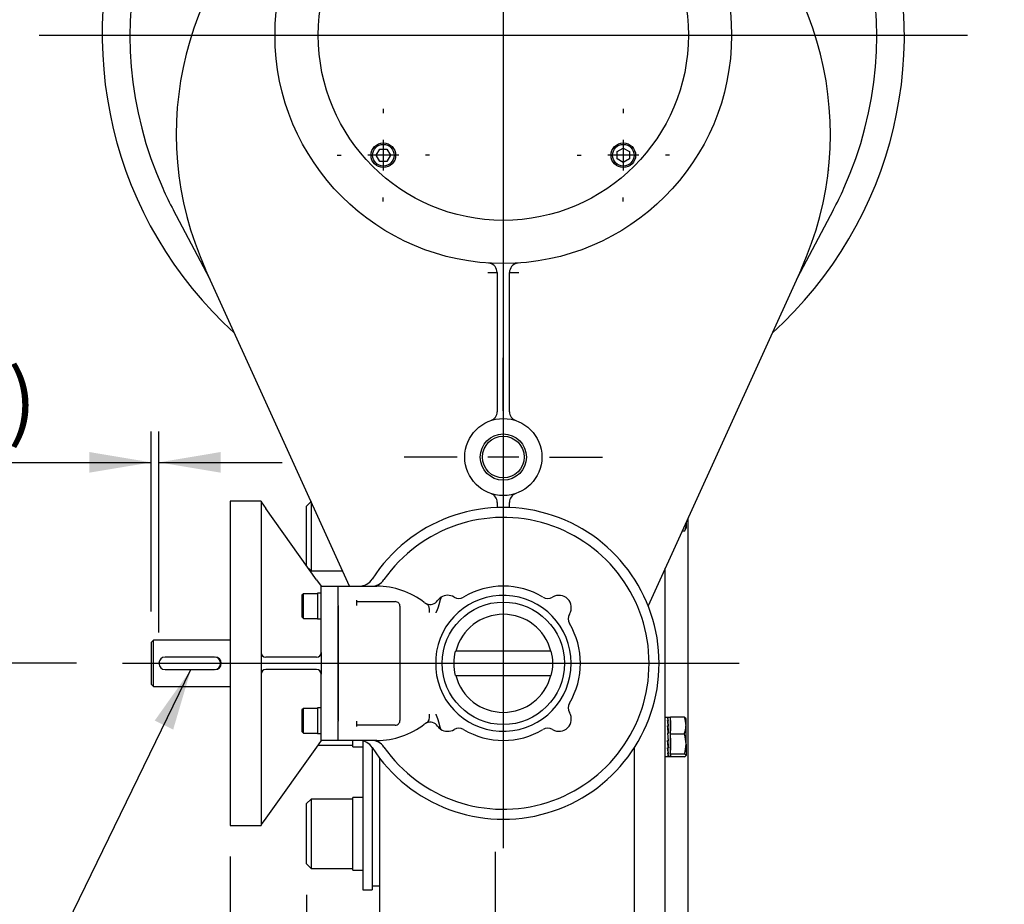
# Model space of a CAD drawing. Units: inches. Extents: x 0.3 to 11.4, y 0.3 to 7.9.
# Drawn here: x 5.5 to 6.8, y 4.9 to 6.1 of the extents above; entities that cross this region are included whole.
import ezdxf
from ezdxf.enums import TextEntityAlignment as Align
from ezdxf.lldxf.tags import DXFTag

# ---------------------------------------------------------------- set-up
doc = ezdxf.new("R2010")
doc.units = ezdxf.units.IN
doc.header["$MEASUREMENT"] = 0
for name, color, linetype in [('Default', 7, 'Continuous'), ('FL26', 7, 'Continuous'), ('HSM16X40ZP-P', 7, 'Continuous'), ('IB4C271', 7, 'Continuous'), ('IB4D237', 7, 'Continuous'), ('IS12B16', 7, 'Continuous'), ('IS12D05', 7, 'Continuous'), ('IS12D13', 7, 'Continuous'), ('IW11A257-PUB', 7, 'Continuous'), ('IW11A258', 7, 'Continuous'), ('IW11A279', 7, 'Continuous'), ('IW11D06-3', 7, 'Continuous'), ('IW11G05-Z', 7, 'Continuous'), ('K8X7X40', 7, 'Continuous'), ('NL10', 7, 'Continuous'), ('NL16', 7, 'Continuous'), ('NL30', 7, 'Continuous'), ('P2', 7, 'Continuous'), ('P7', 7, 'Continuous'), ('SCM10X16ZP', 7, 'Continuous'), ('SCM10X25ZP', 7, 'Continuous')]:
    doc.layers.add(name, color=color, linetype=linetype)
doc.styles.add('SEACAD_Arial', font='arial.ttf')
tags = doc.linetypes.add('CENTER2', pattern=[1.125, 0.75, -0.125, 0.125, -0.125]).pattern_tags.tags
tags[10:11] = [DXFTag(74, 4), DXFTag(75, 0), DXFTag(340, '0'), DXFTag(46, 0.0), DXFTag(50, 0.0), DXFTag(44, 0.0), DXFTag(45, 0.0)]
tags[8:9] = [DXFTag(74, 4), DXFTag(75, 0), DXFTag(340, '0'), DXFTag(46, 0.0), DXFTag(50, 0.0), DXFTag(44, 0.0), DXFTag(45, 0.0)]
tags[6:7] = [DXFTag(74, 4), DXFTag(75, 0), DXFTag(340, '0'), DXFTag(46, 0.0), DXFTag(50, 0.0), DXFTag(44, 0.0), DXFTag(45, 0.0)]
tags[4:5] = [DXFTag(74, 4), DXFTag(75, 0), DXFTag(340, '0'), DXFTag(46, 0.0), DXFTag(50, 0.0), DXFTag(44, 0.0), DXFTag(45, 0.0)]
doc.dimstyles.new('BSI', dxfattribs={"dimtxt": 0.07874, "dimasz": 0.07874, "dimexe": 0.03937, "dimexo": 0.03937, "dimgap": 0.03937, "dimtad": 1, "dimlfac": 508, "dimzin": 0, "dimdsep": 46, "dimtxsty": 'SEACAD_Arial', "dimblk1": '_SE_FILLED', "dimblk2": '_SE_FILLED', "dimsah": 1, "dimcen": 0.03937, "dimadec": 0, "dimazin": 0, "dimtfac": 1, "dimtofl": 0, "dimtmove": 0, "dimatfit": 3, "dimfxl": 0, "dimtolj": 1, "dimtzin": 0, "dimarcsym": 0})

# ---------------------------------------------------------------- blocks, each defined once
blk = doc.blocks.new('SEANNOT_GROUP20')
at = {"layer": 'Default', "linetype": 'Continuous'}
blk.add_hatch(color=7, dxfattribs=at).paths.add_polyline_path([(5.7155, 5.166), (5.7381, 5.2425), (5.6919, 5.1774)])
at = {"layer": 'Default', "color": 7, "linetype": 'Continuous'}
blk.add_line((5.5063, 4.7662), (5.2408, 4.7662), dxfattribs=at)
blk.add_lwpolyline([(5.5063, 4.7662), (5.7381, 5.2425)], dxfattribs=at)
at = {"layer": 'Default', "color": 7, "linetype": 'Continuous', "style": 'SEACAD_Arial'}
for s, p in [('8X7X40', (4.6477, 4.8055)), ("(0.31''X0.28''X1.57'')", (4.4008, 4.6874)), ('KEY', (4.7184, 4.5693))]:
    blk.add_text(s, height=0.07874, dxfattribs=at).set_placement(p, align=Align.TOP_LEFT)
blk = doc.blocks.new('SEANNOT_GROUP30')
at = {"layer": 'Default', "color": 7, "linetype": 'CENTER2'}
for p, q in [((5.9836, 5.9573), (5.9836, 5.952)), ((5.9836, 5.9179), (5.9836, 5.8786)), ((5.9245, 5.8982), (5.9298, 5.8982)), ((6.0033, 5.8982), (5.9639, 5.8982)), ((6.0427, 5.8982), (6.0374, 5.8982)), ((5.9836, 5.8392), (5.9836, 5.8445))]:
    blk.add_line(p, q, dxfattribs=at)
blk = doc.blocks.new('SEANNOT_GROUP33')
at = {"layer": 'Default', "color": 7, "linetype": 'CENTER2'}
for p, q in [((6.2898, 5.9573), (6.2898, 5.952)), ((6.2898, 5.9179), (6.2898, 5.8786)), ((6.2308, 5.8982), (6.236, 5.8982)), ((6.3095, 5.8982), (6.2701, 5.8982)), ((6.3489, 5.8982), (6.3436, 5.8982)), ((6.2898, 5.8392), (6.2898, 5.8445))]:
    blk.add_line(p, q, dxfattribs=at)
blk = doc.blocks.new('SEANNOT_GROUP38')
at = {"layer": 'Default', "color": 7, "linetype": 'CENTER2'}
blk.add_line((5.6508, 5.2504), (6.4375, 5.2504), dxfattribs=at)
blk = doc.blocks.new('SEANNOT_GROUP39')
at = {"layer": 'Default', "color": 7, "linetype": 'CENTER2'}
blk.add_line((5.5446, 6.0514), (6.7288, 6.0514), dxfattribs=at)
blk = doc.blocks.new('SEANNOT_GROUP40')
at = {"layer": 'Default', "color": 7, "linetype": 'CENTER2'}
blk.add_line((6.1367, 6.6334), (6.1367, 5.0148), dxfattribs=at)
blk = doc.blocks.new('SEANNOT_GROUP41')
at = {"layer": 'Default', "color": 7, "linetype": 'CENTER2'}
for p, q in [((6.1367, 5.5724), (6.1367, 5.6399)), ((6.1367, 5.533), (6.1367, 5.4937)), ((6.0777, 5.5134), (6.0101, 5.5134)), ((6.1564, 5.5134), (6.117, 5.5134)), ((6.1958, 5.5134), (6.2633, 5.5134)), ((6.1367, 5.4543), (6.1367, 5.3868))]:
    blk.add_line(p, q, dxfattribs=at)
blk = doc.blocks.new('SEANNOT_GROUP42')
at = {"layer": 'Default', "color": 7, "linetype": 'CENTER2'}
blk.add_line((6.1269, 4.5612), (6.1269, 5.01), dxfattribs=at)
blk = doc.blocks.new('SE1')
at = {"layer": 'FL26', "color": 7, "linetype": 'Continuous'}
for p, q in [((5.7882, 5.4571), (5.7882, 5.0437)), ((5.8276, 5.4571), (5.7882, 5.4571)), ((5.8276, 5.4571), (5.8276, 5.0437)), ((5.8276, 5.4561), (5.8335, 5.4478)), ((5.8985, 5.357), (5.8335, 5.4478)), ((5.8985, 5.357), (5.9044, 5.3488)), ((5.9044, 5.3488), (5.9261, 5.3488)), ((5.9044, 5.3232), (5.9044, 5.3488)), ((5.9044, 5.2641), (5.9044, 5.3232)), ((5.9261, 5.3242), (5.9261, 5.3232)), ((5.9261, 5.1775), (5.9261, 5.3232)), ((5.9044, 5.2641), (5.9044, 5.2366)), ((5.8985, 5.2582), (5.8335, 5.2582)), ((5.8985, 5.2425), (5.8335, 5.2425)), ((5.9044, 5.1775), (5.9044, 5.2366)), ((5.9044, 5.1519), (5.9044, 5.1775)), ((5.9261, 5.1775), (5.9261, 5.1765)), ((5.9044, 5.1519), (5.8985, 5.1437)), ((5.9261, 5.1519), (5.9044, 5.1519)), ((5.8985, 5.1437), (5.8335, 5.0529)), ((5.8335, 5.0529), (5.8276, 5.0447)), ((5.7882, 5.0437), (5.8276, 5.0437))]:
    blk.add_line(p, q, dxfattribs=at)
for centre, start, end in [((5.8335, 5.2641), 180, 270), ((5.8985, 5.2641), 270, 0), ((5.8335, 5.2366), 90, 180), ((5.8985, 5.2366), 0, 90)]:
    blk.add_arc(centre, 0.00591, start, end, dxfattribs=at)
at = {"layer": 'HSM16X40ZP-P', "color": 7, "linetype": 'Continuous'}
for p, q in [((6.3698, 5.4299), (6.3698, 5.4259)), ((6.3677, 5.4191), (6.3648, 5.4191)), ((6.3677, 5.4191), (6.3698, 5.4227)), ((6.3698, 5.4259), (6.3698, 5.4227)), ((6.3501, 5.1599), (6.3501, 5.1816)), ((6.3677, 5.1816), (6.3501, 5.1816)), ((6.3698, 5.1708), (6.3698, 5.18)), ((6.3698, 5.1473), (6.3698, 5.1708)), ((6.3501, 5.1347), (6.3501, 5.1599)), ((6.3677, 5.1599), (6.3501, 5.1599)), ((6.3698, 5.1473), (6.3698, 5.133)), ((6.3501, 5.1312), (6.3501, 5.1347)), ((6.3677, 5.1347), (6.3501, 5.1347)), ((6.3677, 5.1312), (6.3501, 5.1312))]:
    blk.add_line(p, q, dxfattribs=at)
for centre, radius, start, end in [((6.3565, 5.4255), 0.0133, 1.6642, 14.5087), ((6.3562, 5.4263), 0.0136, 327.6204, 357.9954), ((6.3389, 5.1704), 0.0309, 0.7476, 21.3204), ((6.3384, 5.1713), 0.0313, 338.8382, 359.0939), ((6.3286, 5.1469), 0.0412, 0.5946, 18.417), ((6.3274, 5.148), 0.0424, 341.8314, 359.157)]:
    blk.add_arc(centre, radius, start, end, dxfattribs=at)
for points, knots in [([(6.3677, 5.1816), (6.3683, 5.1813), (6.3688, 5.181), (6.3696, 5.1804), (6.3698, 5.1801), (6.3698, 5.1798)], [0, 0, 0, 0, 0.5, 0.5, 1, 1, 1, 1]), ([(6.3698, 5.133), (6.3698, 5.1331), (6.3697, 5.1333), (6.3695, 5.1336), (6.3694, 5.1337), (6.3688, 5.1342), (6.3683, 5.1344), (6.3677, 5.1347)], [0, 0, 0, 0, 0.25, 0.25, 0.5, 0.5, 1, 1, 1, 1]), ([(6.3677, 5.1312), (6.3683, 5.1315), (6.3688, 5.1318), (6.3696, 5.1324), (6.3698, 5.1327), (6.3698, 5.133)], [0, 0, 0, 0, 0.5, 0.5, 1, 1, 1, 1])]:
    blk.add_open_spline(points, degree=3, knots=knots, dxfattribs=at)
at = {"layer": 'IB4C271', "color": 7, "linetype": 'Continuous'}
for p, q in [((5.6903, 5.2799), (5.6874, 5.2769)), ((5.6874, 5.2769), (5.6874, 5.2238)), ((5.6903, 5.2208), (5.6903, 5.2799)), ((5.7882, 5.2799), (5.6903, 5.2799)), ((5.6874, 5.2238), (5.6903, 5.2208)), ((5.6903, 5.2208), (5.7882, 5.2208))]:
    blk.add_line(p, q, dxfattribs=at)
blk.add_arc((5.769, 5.2504), 0.00787, 270, 90, dxfattribs=at)
at = {"layer": 'IB4D237', "color": 7, "linetype": 'Continuous'}
for p, q in [((5.9261, 5.3488), (5.9753, 5.3488)), ((5.9261, 5.3242), (5.9261, 5.3488)), ((5.9497, 5.3291), (5.9497, 5.331)), ((5.9497, 5.3242), (5.9497, 5.3291)), ((5.9497, 5.3291), (5.9753, 5.3291)), ((5.9753, 5.3291), (5.9989, 5.3291)), ((5.9261, 5.3242), (5.9261, 5.1766)), ((6.0048, 5.3232), (6.0048, 5.1775)), ((6.0504, 5.2574), (6.0504, 5.2434)), ((5.9261, 5.1519), (5.9261, 5.1766)), ((5.9497, 5.1716), (5.9497, 5.1766)), ((5.9753, 5.1716), (5.9497, 5.1716)), ((5.9497, 5.1697), (5.9497, 5.1716)), ((5.9989, 5.1716), (5.9753, 5.1716)), ((5.9753, 5.1519), (5.9261, 5.1519))]:
    blk.add_line(p, q, dxfattribs=at)
for centre, radius, start, end in [((6.1367, 5.2504), 0.1988, 212.7204, 147.2796), ((6.1367, 5.2504), 0.186, 215.041, 144.959), ((5.9529, 5.3685), 0.0197, 270, 327.2796), ((5.9683, 5.3685), 0.0197, 270, 324.959), ((5.9753, 5.2504), 0.0984, 51.9817, 90), ((6.1367, 5.2504), 0.0984, 59.0541, 120.9459), ((5.9989, 5.3232), 0.00591, 40.2256, 90), ((5.9989, 5.3232), 0.00591, 0, 40.2256), ((6.0432, 5.3372), 0.0118, 231.9817, 247.87), ((6.0432, 5.3372), 0.0118, 247.87, 324.8625), ((6.1367, 5.2504), 0.0866, 184.6442, 175.3558), ((6.0657, 5.3214), 0.0157, 122.2086, 144.8625), ((6.0657, 5.3214), 0.0157, 58.7484, 122.2086), ((6.08, 5.3449), 0.0118, 238.7484, 300.9459), ((6.1934, 5.3449), 0.0118, 239.0541, 301.2516), ((6.2077, 5.3214), 0.0157, 328.7484, 121.2516), ((6.2313, 5.3071), 0.0118, 148.7484, 210.9459), ((6.1367, 5.2504), 0.0984, 329.0541, 30.9459), ((6.2313, 5.1937), 0.0118, 149.0541, 211.2516), ((5.9989, 5.1775), 0.00591, 319.7744, 0), ((6.2077, 5.1794), 0.0157, 238.7484, 31.2516), ((5.9753, 5.2504), 0.0984, 270, 308.0183), ((5.9989, 5.1775), 0.00591, 270, 319.7744), ((6.0432, 5.1635), 0.0118, 112.13, 128.0183), ((6.0432, 5.1635), 0.0118, 35.1375, 112.13), ((6.0657, 5.1794), 0.0157, 215.1375, 234.9044), ((6.0657, 5.1794), 0.0157, 234.9044, 301.2516), ((6.08, 5.1558), 0.0118, 59.0541, 121.2516), ((6.1367, 5.2504), 0.0984, 239.0541, 300.9459), ((6.1934, 5.1558), 0.0118, 58.7484, 120.9459), ((5.9529, 5.1323), 0.0197, 32.7204, 90), ((5.9683, 5.1323), 0.0197, 35.041, 90)]:
    blk.add_arc(centre, radius, start, end, dxfattribs=at)
for centre, major_axis, start_param, end_param in [((6.0343, 5.3153), (0.0044, 0.0109), 4.971888, 6.283185), ((6.0343, 5.1854), (0.0044, -0.0109), 0, 1.311297)]:
    blk.add_ellipse(centre, major_axis=major_axis, ratio=0.652829, start_param=start_param, end_param=end_param, dxfattribs=at)
for points, knots in [([(6.0573, 5.3347), (6.0573, 5.3345), (6.0572, 5.3343), (6.0571, 5.3341), (6.057, 5.3339), (6.0569, 5.3337), (6.0569, 5.3334), (6.0568, 5.3332), (6.0565, 5.3324), (6.0564, 5.3322), (6.0563, 5.332), (6.0561, 5.3312), (6.056, 5.331), (6.0559, 5.3307), (6.0557, 5.3299), (6.0556, 5.3297), (6.0555, 5.3295), (6.0553, 5.3286), (6.0552, 5.3284), (6.0552, 5.3282), (6.055, 5.3274), (6.0549, 5.3272), (6.0548, 5.3269), (6.0547, 5.3263), (6.0546, 5.3259), (6.0545, 5.3257), (6.0544, 5.325), (6.0542, 5.3246), (6.0542, 5.3244), (6.0539, 5.3235), (6.0539, 5.3233), (6.0538, 5.3231), (6.0536, 5.3223), (6.0535, 5.322), (6.0535, 5.322), (6.0535, 5.322), (6.0535, 5.322), (6.0535, 5.322), (6.0533, 5.3214), (6.0531, 5.3209), (6.0529, 5.3203), (6.0527, 5.3197), (6.0527, 5.3197), (6.0526, 5.3196), (6.0526, 5.3196), (6.0526, 5.3195), (6.0526, 5.3195), (6.0526, 5.3194), (6.0525, 5.3194), (6.0525, 5.3193), (6.0523, 5.3188), (6.0521, 5.3182), (6.0519, 5.3177), (6.0516, 5.3172), (6.0516, 5.3172), (6.0516, 5.3171), (6.0516, 5.3171), (6.0516, 5.3171), (6.0516, 5.317), (6.0516, 5.317), (6.0515, 5.317), (6.0515, 5.317), (6.0513, 5.3164), (6.051, 5.3159), (6.0507, 5.3153), (6.0504, 5.3148), (6.0504, 5.3148), (6.0504, 5.3148), (6.0504, 5.3147), (6.0504, 5.3147)], [0, 0, 0, 0.015312, 0.031146, 0.031146, 0.046535, 0.062293, 0.062293, 0.093149, 0.124586, 0.124586, 0.155505, 0.186877, 0.186877, 0.217921, 0.249167, 0.249167, 0.280161, 0.311396, 0.311396, 0.342443, 0.373625, 0.373625, 0.399545, 0.435834, 0.435834, 0.46151, 0.498045, 0.498045, 0.52945, 0.560935, 0.560935, 0.592267, 0.623825, 0.623825, 0.62483, 0.625499, 0.626169, 0.640367, 0.668245, 0.696426, 0.724843, 0.740403, 0.743024, 0.745644, 0.749574, 0.749574, 0.753707, 0.756463, 0.759218, 0.774236, 0.801523, 0.828818, 0.856096, 0.87038, 0.871687, 0.872993, 0.874953, 0.874953, 0.877195, 0.878689, 0.880183, 0.895198, 0.923709, 0.952174, 0.980592, 0.995441, 0.996743, 0.998046, 1, 1, 1]), ([(6.0504, 5.1854), (6.0504, 5.1853), (6.0504, 5.1853), (6.0505, 5.1852), (6.0505, 5.1852), (6.0507, 5.1847), (6.051, 5.1842), (6.0512, 5.1837), (6.0514, 5.1832), (6.0514, 5.1832), (6.0514, 5.1832), (6.0514, 5.1831), (6.0514, 5.1831), (6.0515, 5.1831), (6.0515, 5.1831), (6.0515, 5.183), (6.0515, 5.183), (6.0517, 5.1825), (6.0519, 5.182), (6.0521, 5.1815), (6.0523, 5.181), (6.0523, 5.1809), (6.0523, 5.1809), (6.0524, 5.1808), (6.0524, 5.1808), (6.0524, 5.1807), (6.0525, 5.1806), (6.0528, 5.1795), (6.0532, 5.1785), (6.0532, 5.1785), (6.0532, 5.1784), (6.0533, 5.1782), (6.0535, 5.1774), (6.0536, 5.1772), (6.0536, 5.177), (6.0539, 5.176), (6.0539, 5.176), (6.054, 5.1758), (6.0542, 5.175), (6.0542, 5.1748), (6.0543, 5.1746), (6.0545, 5.1738), (6.0545, 5.1736), (6.0546, 5.1734), (6.0548, 5.1726), (6.0548, 5.1724), (6.0549, 5.1722), (6.0551, 5.1714), (6.0551, 5.1712), (6.0552, 5.171), (6.0554, 5.1702), (6.0555, 5.17), (6.0555, 5.1698), (6.0558, 5.169), (6.0559, 5.1688), (6.0559, 5.1686), (6.0562, 5.1679), (6.0563, 5.1677), (6.0563, 5.1675), (6.0566, 5.1667), (6.0567, 5.1665)], [0, 0, 0, 0.003907, 0.006511, 0.009115, 0.024012, 0.051204, 0.078399, 0.105566, 0.119872, 0.121344, 0.122816, 0.125023, 0.125023, 0.126981, 0.128286, 0.129591, 0.143966, 0.17137, 0.19868, 0.225883, 0.24081, 0.243516, 0.246223, 0.250283, 0.250283, 0.258131, 0.28917, 0.34539, 0.373849, 0.375835, 0.375835, 0.407373, 0.438625, 0.438625, 0.475019, 0.501417, 0.501417, 0.532807, 0.563698, 0.563698, 0.594941, 0.625979, 0.625979, 0.657136, 0.688253, 0.688253, 0.719549, 0.750531, 0.750531, 0.781865, 0.812896, 0.812896, 0.844362, 0.875263, 0.875263, 0.90681, 0.937632, 0.937632, 0.969346, 1, 1, 1])]:
    blk.add_open_spline(points, degree=2, knots=knots, dxfattribs=at)
at = {"layer": 'IS12B16', "color": 7, "linetype": 'Continuous'}
for radius in [0.0295, 0.0266]:
    blk.add_circle((6.1367, 5.5134), radius, dxfattribs=at)
at = {"layer": 'IS12D05', "color": 7, "linetype": 'Continuous'}
for p, q in [((5.762, 5.7413), (5.7159, 5.8281)), ((6.5575, 5.8281), (6.5115, 5.7413)), ((5.9405, 5.3488), (5.7569, 5.7525)), ((6.117, 5.7486), (6.1288, 5.7486)), ((6.1288, 5.7488), (6.1288, 5.5711)), ((6.1446, 5.5711), (6.1446, 5.7488)), ((6.1446, 5.7486), (6.1564, 5.7486)), ((6.5166, 5.7525), (6.3215, 5.3238)), ((6.1288, 5.4556), (6.1288, 5.449)), ((6.1446, 5.449), (6.1446, 5.4556))]:
    blk.add_line(p, q, dxfattribs=at)
for centre, radius in [((6.1367, 6.0514), 0.2913), ((6.1367, 5.5134), 0.0492), ((6.1367, 5.5134), 0.0295)]:
    blk.add_circle(centre, radius, dxfattribs=at)
for centre, radius, start, end in [((6.1367, 6.0514), 0.5118, 312.0739, 227.9261), ((6.1367, 6.0514), 0.4764, 335.8344, 204.1656), ((6.1367, 5.9254), 0.4173, 127.3551, 204.4636), ((6.1367, 5.9254), 0.4173, 335.5364, 52.6449), ((6.1367, 6.0514), 0.4764, 204.1656, 207.9532), ((6.1367, 6.0514), 0.4764, 332.0468, 335.8344), ((6.117, 5.7488), 0.0118, 38.9246, 86.2769), ((6.117, 5.7488), 0.0118, 0, 38.9246), ((6.1564, 5.7488), 0.0118, 141.0754, 180), ((6.1564, 5.7488), 0.0118, 93.7231, 141.0754), ((5.7515, 5.7358), 0.0118, 24.4636, 27.9532), ((6.5219, 5.7358), 0.0118, 152.0468, 155.5364), ((6.117, 5.5711), 0.0118, 288.8191, 0), ((6.1564, 5.5711), 0.0118, 180, 251.1809), ((6.117, 5.4556), 0.0118, 0, 71.1809), ((6.1564, 5.4556), 0.0118, 108.8191, 180)]:
    blk.add_arc(centre, radius, start, end, dxfattribs=at)
at = {"layer": 'IS12D13', "color": 7, "linetype": 'Continuous'}
blk.add_line((6.5524, 5.8789), (6.5515, 5.879), dxfattribs=at)
at = {"layer": 'IW11A257-PUB', "color": 7, "linetype": 'Continuous'}
blk.add_line((5.9693, 4.9667), (5.9792, 4.9667), dxfattribs=at)
at = {"layer": 'IW11A258', "color": 7, "linetype": 'Continuous'}
for p, q in [((5.9575, 5.1514), (5.9575, 4.9618)), ((5.9693, 5.1431), (5.9693, 4.9618)), ((5.9575, 4.9618), (5.9693, 4.9618))]:
    blk.add_line(p, q, dxfattribs=at)
at = {"layer": 'IW11A279', "color": 7, "linetype": 'Continuous'}
for p, q in [((5.8914, 5.4568), (5.8855, 5.4509)), ((5.8914, 5.4568), (5.8914, 5.3682)), ((5.8914, 5.4568), (5.8914, 5.4568)), ((5.8855, 5.3753), (5.8855, 5.4509)), ((5.8884, 5.3711), (5.8914, 5.3682)), ((5.8914, 5.3682), (5.9317, 5.3682)), ((5.9001, 5.1459), (5.9445, 5.1459)), ((5.8914, 5.0774), (5.8855, 5.0715)), ((5.8914, 5.0774), (5.8914, 4.9888)), ((5.9445, 5.0774), (5.8914, 5.0774)), ((5.8855, 4.9947), (5.8855, 5.0715)), ((5.8855, 4.9947), (5.8914, 4.9888)), ((5.8914, 4.9888), (5.9445, 4.9888))]:
    blk.add_line(p, q, dxfattribs=at)
at = {"layer": 'IW11D06-3', "color": 7, "linetype": 'Continuous'}
for p, q in [((6.3724, 4.7305), (6.3724, 5.4358)), ((6.3434, 4.5287), (6.3434, 5.3719))]:
    blk.add_line(p, q, dxfattribs=at)
at = {"layer": 'IW11G05-Z', "color": 7, "linetype": 'Continuous'}
for p, q in [((6.304, 4.5189), (6.304, 5.143)), ((5.9792, 4.9077), (5.9792, 5.129))]:
    blk.add_line(p, q, dxfattribs=at)
at = {"layer": 'K8X7X40', "color": 7, "linetype": 'Continuous'}
for p, q in [((5.7681, 5.2582), (5.7051, 5.2582)), ((5.7051, 5.2425), (5.7681, 5.2425))]:
    blk.add_line(p, q, dxfattribs=at)
for centre, start, end in [((5.7051, 5.2504), 90, 270), ((5.7681, 5.2504), 270, 90)]:
    blk.add_arc(centre, 0.00787, start, end, dxfattribs=at)
at = {"layer": 'NL10', "color": 7, "linetype": 'Continuous'}
for p, q in [((5.8995, 5.3398), (5.8995, 5.3071)), ((5.9044, 5.3398), (5.8995, 5.3398)), ((5.8995, 5.3071), (5.9044, 5.3071)), ((5.8995, 5.1936), (5.8995, 5.161)), ((5.9044, 5.1936), (5.8995, 5.1936)), ((5.8995, 5.161), (5.9044, 5.161))]:
    blk.add_line(p, q, dxfattribs=at)
at = {"layer": 'NL16', "color": 7, "linetype": 'Continuous'}
for p, q in [((6.347, 5.1814), (6.3434, 5.1814)), ((6.3468, 5.181), (6.3462, 5.181)), ((6.3468, 5.1773), (6.3462, 5.1773)), ((6.3465, 5.1809), (6.3473, 5.1809)), ((6.3465, 5.1772), (6.3473, 5.1772)), ((6.3468, 5.181), (6.3468, 5.181)), ((6.347, 5.181), (6.3468, 5.181)), ((6.3468, 5.181), (6.3468, 5.1809)), ((6.3468, 5.1773), (6.3468, 5.1773)), ((6.347, 5.1773), (6.3468, 5.1773)), ((6.3468, 5.1773), (6.3468, 5.1772)), ((6.3501, 5.1814), (6.3469, 5.1814)), ((6.347, 5.181), (6.347, 5.1809)), ((6.347, 5.1773), (6.347, 5.1772)), ((6.3501, 5.1773), (6.3501, 5.1643)), ((6.3468, 5.1705), (6.3462, 5.1705)), ((6.3462, 5.1696), (6.3465, 5.1696)), ((6.3465, 5.1759), (6.3472, 5.1703)), ((6.3465, 5.1703), (6.3473, 5.1703)), ((6.3465, 5.1703), (6.3465, 5.1694)), ((6.3465, 5.1694), (6.3473, 5.1613)), ((6.3468, 5.1705), (6.3468, 5.1705)), ((6.347, 5.1705), (6.3468, 5.1705)), ((6.3468, 5.1705), (6.3468, 5.1703)), ((6.347, 5.1705), (6.347, 5.1703)), ((6.3462, 5.1615), (6.347, 5.1518)), ((6.3468, 5.1615), (6.3462, 5.1615)), ((6.3462, 5.1612), (6.3465, 5.1612)), ((6.3468, 5.1518), (6.3462, 5.1518)), ((6.347, 5.1436), (6.3462, 5.1518)), ((6.3465, 5.1613), (6.3473, 5.1613)), ((6.3473, 5.1515), (6.3465, 5.1613)), ((6.3465, 5.1515), (6.3465, 5.1518)), ((6.3465, 5.1515), (6.3473, 5.1515)), ((6.3468, 5.1615), (6.3468, 5.1615)), ((6.347, 5.1615), (6.3468, 5.1615)), ((6.3468, 5.1615), (6.3468, 5.1613)), ((6.3468, 5.1518), (6.3468, 5.1518)), ((6.347, 5.1518), (6.3468, 5.1518)), ((6.347, 5.1615), (6.347, 5.1613)), ((6.3473, 5.1518), (6.347, 5.1518)), ((6.3501, 5.1549), (6.3501, 5.1398)), ((6.3468, 5.1427), (6.3462, 5.1427)), ((6.347, 5.1371), (6.3463, 5.1427)), ((6.3465, 5.1425), (6.3465, 5.1427)), ((6.3465, 5.1425), (6.3473, 5.1425)), ((6.3468, 5.1427), (6.3468, 5.1427)), ((6.347, 5.1427), (6.3468, 5.1427)), ((6.347, 5.1427), (6.347, 5.1436)), ((6.3473, 5.1434), (6.347, 5.1434)), ((6.3434, 5.1314), (6.347, 5.1314)), ((6.3468, 5.1357), (6.3462, 5.1357)), ((6.3468, 5.1319), (6.3462, 5.1319)), ((6.3465, 5.1356), (6.3465, 5.1357)), ((6.3465, 5.1356), (6.3473, 5.1356)), ((6.3465, 5.1319), (6.3473, 5.1319)), ((6.3465, 5.1319), (6.3465, 5.1319)), ((6.3468, 5.1357), (6.3468, 5.1357)), ((6.347, 5.1357), (6.3468, 5.1357)), ((6.3468, 5.1319), (6.3468, 5.1319)), ((6.347, 5.1319), (6.3468, 5.1319)), ((6.3469, 5.1314), (6.3501, 5.1314)), ((6.3501, 5.134), (6.3501, 5.1314))]:
    blk.add_line(p, q, dxfattribs=at)
for centre, radius, start, end in [((6.3387, 5.1779), 0.00812, 11.5269, 22.4188), ((6.2083, 5.1566), 0.1394, 5.7173, 8.5421), ((6.3388, 5.1778), 0.00829, 11.5593, 21.8327), ((6.2052, 5.1562), 0.1428, 5.6585, 8.448), ((6.3146, 5.1724), 0.0328, 8.6569, 12.4936), ((6.3142, 5.1723), 0.0334, 8.4511, 12.4782), ((5.7661, 5.1108), 0.5832, 4.9912, 5.8765), ((5.7606, 5.1102), 0.5889, 4.9692, 5.85), ((6.9407, 5.2033), 0.5968, 184.9492, 185.822), ((6.9354, 5.2027), 0.5911, 184.9709, 185.8483), ((6.4929, 5.1571), 0.1474, 185.6137, 188.3431), ((6.4898, 5.1567), 0.1441, 185.6712, 188.4353), ((6.3649, 5.1379), 0.0188, 186.5838, 198.5359), ((6.3642, 5.1377), 0.0178, 186.7183, 199.0369)]:
    blk.add_arc(centre, radius, start, end, dxfattribs=at)
for points, knots in [([(6.3466, 5.1814), (6.3466, 5.1814), (6.3467, 5.1814), (6.3467, 5.1814), (6.3468, 5.1813), (6.3469, 5.1811), (6.347, 5.181), (6.347, 5.181)], [0.5279214, 0.5279214, 0.5279214, 0.5279214, 0.5294145, 0.6470657, 0.7647149, 0.8823603, 1, 1, 1, 1]), ([(6.3473, 5.1809), (6.3473, 5.1809), (6.3472, 5.181), (6.3472, 5.1812), (6.3471, 5.1813), (6.347, 5.1814), (6.3469, 5.1814), (6.3469, 5.1814)], [0, 0, 0, 0, 0.0589885, 0.17661, 0.2942366, 0.4118666, 0.5005106, 0.5005106, 0.5005106, 0.5005106]), ([(6.3462, 5.1319), (6.3462, 5.1319), (6.3462, 5.1318), (6.3463, 5.1316), (6.3464, 5.1315), (6.3465, 5.1314), (6.3466, 5.1314), (6.3466, 5.1314)], [0, 0, 0, 0, 0.0588286, 0.1764685, 0.2941141, 0.4117634, 0.5279214, 0.5279214, 0.5279214, 0.5279214]), ([(6.3469, 5.1314), (6.3469, 5.1314), (6.3468, 5.1314), (6.3468, 5.1314), (6.3467, 5.1315), (6.3466, 5.1317), (6.3465, 5.1318), (6.3465, 5.1319)], [0.5005106, 0.5005106, 0.5005106, 0.5005106, 0.529498, 0.647129, 0.7647575, 0.8823818, 1, 1, 1, 1])]:
    blk.add_open_spline(points, degree=3, knots=knots, dxfattribs=at)
at = {"layer": 'NL30', "color": 7, "linetype": 'Continuous'}
for p, q in [((5.9445, 5.144), (5.9445, 5.1518)), ((5.9445, 5.144), (5.9575, 5.144)), ((5.9445, 4.9868), (5.9445, 5.0794)), ((5.9575, 5.0794), (5.9445, 5.0794)), ((5.9445, 4.9868), (5.9575, 4.9868))]:
    blk.add_line(p, q, dxfattribs=at)
at = {"layer": 'P2', "color": 7, "linetype": 'Continuous'}
for p, q in [((6.0755, 5.266), (6.0762, 5.266)), ((6.1972, 5.266), (6.0762, 5.266)), ((6.1972, 5.266), (6.1979, 5.266)), ((6.0762, 5.2347), (6.0755, 5.2347)), ((6.0762, 5.2347), (6.1972, 5.2347)), ((6.1979, 5.2347), (6.1972, 5.2347))]:
    blk.add_line(p, q, dxfattribs=at)
blk.add_circle((6.1367, 5.2504), 0.0781, dxfattribs=at)
for radius, start, end in [(0.0625, 14.4775, 165.5225), (0.0632, 165.6758, 194.3242), (0.0632, 345.6758, 14.3242), (0.0625, 194.4775, 345.5225)]:
    blk.add_arc((6.1367, 5.2504), radius, start, end, dxfattribs=at)
at = {"layer": 'P7', "color": 7, "linetype": 'Continuous'}
blk.add_circle((6.1367, 6.0514), 0.2362, dxfattribs=at)
at = {"layer": 'SCM10X16ZP', "color": 7, "linetype": 'Continuous'}
for p, q in [((5.9745, 5.8982), (5.9791, 5.9061)), ((5.9791, 5.9061), (5.9881, 5.9061)), ((5.9881, 5.9061), (5.9927, 5.8982)), ((6.282, 5.9028), (6.2898, 5.9073)), ((6.2898, 5.9073), (6.2977, 5.9028)), ((5.9791, 5.8904), (5.9745, 5.8982)), ((5.9927, 5.8982), (5.9881, 5.8904)), ((6.282, 5.8937), (6.282, 5.9028)), ((6.2898, 5.8891), (6.282, 5.8937)), ((6.2977, 5.8937), (6.2898, 5.8891)), ((6.2977, 5.9028), (6.2977, 5.8937)), ((5.9881, 5.8904), (5.9791, 5.8904))]:
    blk.add_line(p, q, dxfattribs=at)
for centre, radius in [((5.9836, 5.8982), 0.0157), ((5.9836, 5.8982), 0.0138), ((6.2898, 5.8982), 0.0157), ((6.2898, 5.8982), 0.0138)]:
    blk.add_circle(centre, radius, dxfattribs=at)
at = {"layer": 'SCM10X25ZP', "color": 7, "linetype": 'Continuous'}
for p, q in [((5.8818, 5.3392), (5.8798, 5.3372)), ((5.8798, 5.3372), (5.8798, 5.3097)), ((5.8818, 5.3077), (5.8818, 5.3392)), ((5.8995, 5.3392), (5.8818, 5.3392)), ((5.8798, 5.3097), (5.8818, 5.3077)), ((5.8818, 5.3077), (5.8995, 5.3077)), ((5.8818, 5.193), (5.8798, 5.1911)), ((5.8798, 5.1911), (5.8798, 5.1635)), ((5.8818, 5.1615), (5.8818, 5.193)), ((5.8995, 5.193), (5.8818, 5.193)), ((5.8798, 5.1635), (5.8818, 5.1615)), ((5.8818, 5.1615), (5.8995, 5.1615))]:
    blk.add_line(p, q, dxfattribs=at)
blk = doc.blocks.new('DMBLK635')
at = {"layer": 'Default', "linetype": 'Continuous'}
for points in [[(4.8294, 5.9726), (4.8556, 5.9726), (4.8425, 6.0514)], [(4.8294, 5.3291), (4.8425, 5.2504), (4.8556, 5.3291)]]:
    blk.add_hatch(color=7, dxfattribs=at).paths.add_polyline_path(points)
at = {"layer": 'Default', "color": 7, "linetype": 'Continuous'}
for p, q in [((5.4654, 6.0514), (4.8032, 6.0514)), ((4.8425, 5.2504), (4.8425, 6.0514)), ((5.5923, 5.2504), (4.8032, 5.2504))]:
    blk.add_line(p, q, dxfattribs=at)
at = {"layer": 'Default', "color": 7, "linetype": 'Continuous', "style": 'SEACAD_Arial'}
for s, height, p in [(')', 0.0787, (4.7244, 5.8441)), ('16.020"', 0.07874, (4.7244, 5.497)), ('406.90', 0.07874, (4.6299, 5.497)), ('CRS', 0.07874, (4.8819, 5.5569)), ('(', 0.0787, (4.7244, 5.4272))]:
    blk.add_text(s, height=height, rotation=90, dxfattribs=at).set_placement(p, align=Align.TOP_LEFT)
blk = doc.blocks.new('_SE_FILLED')
at = {"color": 0}
blk.add_line((0, 0), (-1, 0), dxfattribs=at)
blk.add_solid([(0, 0), (-1, -0.1665), (-1, 0.1665), (0, 0)], dxfattribs=at)
blk = doc.blocks.new('DMBLK636')
at = {"layer": 'Default', "linetype": 'Continuous'}
for points in [[(5.6086, 5.5198), (5.6086, 5.4935), (5.6874, 5.5066)], [(5.7759, 5.5198), (5.6972, 5.5066), (5.7759, 5.4935)]]:
    blk.add_hatch(color=7, dxfattribs=at).paths.add_polyline_path(points)
at = {"layer": 'Default', "color": 7, "linetype": 'Continuous'}
for p, q in [((5.6874, 5.3163), (5.6874, 5.546)), ((5.6972, 5.2897), (5.6972, 5.546)), ((5.1602, 5.5066), (5.6874, 5.5066)), ((5.6972, 5.5066), (5.8547, 5.5066))]:
    blk.add_line(p, q, dxfattribs=at)
at = {"layer": 'Default', "color": 7, "linetype": 'Continuous', "style": 'SEACAD_Arial'}
for s, height, p in [('5', 0.0787, (5.2576, 5.7192)), ('(', 0.0787, (5.1878, 5.6247)), ('0.20"', 0.07874, (5.2576, 5.6247)), (')', 0.0787, (5.5045, 5.6247))]:
    blk.add_text(s, height=height, dxfattribs=at).set_placement(p, align=Align.TOP_LEFT)
blk = doc.blocks.new('DMBLK637')
at = {"layer": 'Default', "linetype": 'Continuous'}
for points in [[(6.058, 4.2495), (6.1367, 4.2626), (6.058, 4.2757)], [(6.4512, 4.2495), (6.4512, 4.2757), (6.3724, 4.2626)]]:
    blk.add_hatch(color=7, dxfattribs=at).paths.add_polyline_path(points)
at = {"layer": 'Default', "color": 7, "linetype": 'Continuous'}
for p, q in [((6.3724, 4.6911), (6.3724, 4.2232)), ((6.1367, 4.5205), (6.1367, 4.2232)), ((5.9792, 4.2626), (6.1367, 4.2626)), ((6.3724, 4.2626), (6.7759, 4.2626))]:
    blk.add_line(p, q, dxfattribs=at)
at = {"layer": 'Default', "color": 7, "linetype": 'Continuous', "style": 'SEACAD_Arial'}
for s, height, p in [('120', 0.07874, (6.471, 4.4752)), ('(', 0.0787, (6.4012, 4.3807)), ('4.71"', 0.07874, (6.471, 4.3807)), (')', 0.0787, (6.7179, 4.3807))]:
    blk.add_text(s, height=height, dxfattribs=at).set_placement(p, align=Align.TOP_LEFT)
blk = doc.blocks.new('DMBLK639')
at = {"layer": 'Default', "linetype": 'Continuous'}
for points in [[(5.9642, 3.3468), (5.9642, 3.3731), (5.8855, 3.3599)], [(6.2937, 3.3468), (6.3724, 3.3599), (6.2937, 3.3731)]]:
    blk.add_hatch(color=7, dxfattribs=at).paths.add_polyline_path(points)
at = {"layer": 'Default', "color": 7, "linetype": 'Continuous'}
for p, q in [((5.8855, 4.9553), (5.8855, 3.3206)), ((6.3724, 4.6911), (6.3724, 3.3206)), ((5.8855, 3.3599), (6.3724, 3.3599))]:
    blk.add_line(p, q, dxfattribs=at)
at = {"layer": 'Default', "color": 7, "linetype": 'Continuous', "style": 'SEACAD_Arial'}
for s, height, p in [('247', 0.07874, (6.0252, 3.5725)), ('(', 0.0787, (5.9554, 3.478)), ('9.74"', 0.07874, (6.0252, 3.478)), (')', 0.0787, (6.2721, 3.478))]:
    blk.add_text(s, height=height, dxfattribs=at).set_placement(p, align=Align.TOP_LEFT)
blk = doc.blocks.new('DMBLK642')
at = {"layer": 'Default', "linetype": 'Continuous'}
for points in [[(5.867, 2.8701), (5.867, 2.8963), (5.7882, 2.8832)], [(6.2937, 2.8701), (6.3724, 2.8832), (6.2937, 2.8963)]]:
    blk.add_hatch(color=7, dxfattribs=at).paths.add_polyline_path(points)
at = {"layer": 'Default', "color": 7, "linetype": 'Continuous'}
for p, q in [((5.7882, 5.0043), (5.7882, 2.8439)), ((6.3724, 4.6911), (6.3724, 2.8439)), ((6.3724, 2.8832), (5.7882, 2.8832))]:
    blk.add_line(p, q, dxfattribs=at)
at = {"layer": 'Default', "color": 7, "linetype": 'Continuous', "style": 'SEACAD_Arial'}
for s, height, p in [('297', 0.07874, (5.9916, 3.0958)), ('(', 0.0787, (5.9218, 3.0013)), ('11.68"', 0.07874, (5.9916, 3.0013)), (')', 0.0787, (6.2886, 3.0013))]:
    blk.add_text(s, height=height, dxfattribs=at).set_placement(p, align=Align.TOP_LEFT)

msp = doc.modelspace()

# ---------------------------------------------------------------- block references
at = {"layer": 'Default'}
for name in ['SEANNOT_GROUP40', 'SE1', 'SEANNOT_GROUP39', 'SEANNOT_GROUP30', 'SEANNOT_GROUP33', 'SEANNOT_GROUP41', 'SEANNOT_GROUP20', 'SEANNOT_GROUP38', 'SEANNOT_GROUP42']:
    msp.add_blockref(name, (0, 0), dxfattribs=at)

# ---------------------------------------------------------------- dimensions: what is measured, and where the dimension line sits
at = {"layer": 'Default', "color": 7, "linetype": 'Continuous'}
dim = msp.add_linear_dim(base=(4.842521, 6.051353), p1=(5.697196, 5.250369), p2=(5.624903, 6.051353), angle=90, text='\\A1;<>\\PCRS', dimstyle='BSI', override={"dimpost": '\\X'}, dxfattribs=at)
dim.commit()
dim.dimension.update_dxf_attribs({"geometry": 'DMBLK635', "text_midpoint": (4.842521, 5.650861), "dimtype": 160})
for base, p1, p2, text, picture, middle in [((5.697196, 5.506637), (5.687354, 5.223794), (5.697196, 5.250369), '\\A1;<>', 'DMBLK636', (5.562523, 5.506637)), ((6.372442, 4.262599), (6.136714, 5.05155), (6.372442, 4.730487), '\\A1;<>', 'DMBLK637', (6.373637, 4.262599)), ((5.788239, 2.883223), (6.372442, 4.730487), (5.788239, 5.043676), '\\A1; <>', 'DMBLK642', (6.080341, 2.883223)), ((6.372442, 3.359928), (5.885483, 4.994715), (6.372442, 4.730487), '\\A1;<>', 'DMBLK639', (6.128963, 3.359928))]:
    dim = msp.add_linear_dim(base=base, p1=p1, p2=p2, text=text, dimstyle='BSI', override={"dimdec": 0, "dimpost": '\\X', "dimtdec": 0}, dxfattribs=at)
    dim.commit()
    dim.dimension.update_dxf_attribs({"geometry": picture, "text_midpoint": middle, "dimtype": 160})

doc.saveas('drawing.dxf')
